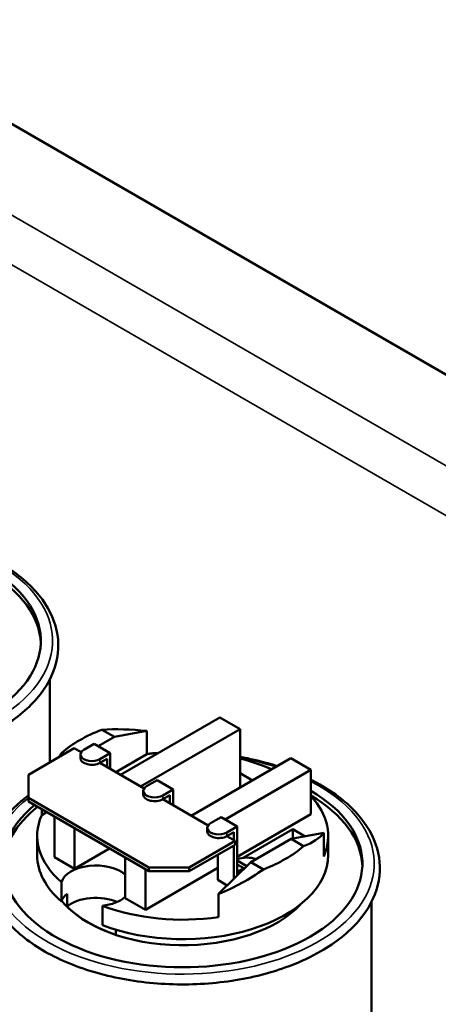
# Model space of a CAD drawing. Units: inches. Extents: x 4 to 172, y 2 to 134.
# Drawn here: x 148 to 151, y 113 to 122 of the extents above; entities that cross this region are included whole.
import ezdxf

# ---------------------------------------------------------------- set-up
doc = ezdxf.new("R2010")
doc.units = ezdxf.units.IN
doc.header["$LTSCALE"] = 8
doc.header["$MEASUREMENT"] = 0
doc.layers.add('Visible (ANSI)', color=7, linetype='Continuous', lineweight=50)
doc.layers.add('Visible Narrow (ANSI)', color=7, linetype='Continuous', lineweight=35)

msp = doc.modelspace()

# ---------------------------------------------------------------- linework, layer by layer
at = {"layer": 'Visible (ANSI)'}
for p, q in [((169.0789, 108.4246), (137.6382, 126.577)), ((147.8304, 115.9964), (147.8304, 115.2675)), ((148.4524, 115.158), (149.3279, 115.6635)), ((149.3279, 115.6635), (149.5047, 115.5614)), ((148.399, 115.4921), (148.2891, 115.5555)), ((148.685, 115.5449), (148.399, 115.4921)), ((149.5047, 115.5614), (148.6292, 115.056)), ((148.685, 115.3388), (148.685, 115.5449)), ((149.5047, 115.1719), (149.5047, 115.5614)), ((148.129, 115.3774), (148.221, 115.4306)), ((148.3624, 115.3489), (148.221, 115.4306)), ((148.399, 115.4921), (148.2567, 115.41)), ((147.6421, 115.1588), (148.0466, 115.3924)), ((147.9356, 115.3514), (147.9556, 115.3398)), ((148.0466, 115.3924), (148.1066, 115.3577)), ((148.0997, 115.304), (148.0997, 115.3366)), ((148.3624, 115.3489), (148.2704, 115.2958)), ((148.3624, 115.21), (148.3624, 115.3489)), ((148.685, 115.3388), (148.4121, 115.1813)), ((148.2704, 115.2631), (148.3341, 115.2999)), ((148.2704, 115.2631), (148.6606, 115.0379)), ((148.3341, 115.2999), (148.3341, 115.2263)), ((149.0761, 114.7979), (149.9515, 115.3034)), ((149.9515, 115.3034), (150.1283, 115.2013)), ((147.6421, 114.9547), (147.6421, 115.1588)), ((150.1283, 115.2013), (149.3732, 114.7654)), ((149.5047, 115.1719), (149.6143, 115.1086)), ((149.5047, 115.1719), (149.5047, 115.0454)), ((150.1283, 114.8119), (150.1283, 115.2013)), ((148.683, 115.0576), (148.775, 115.1107)), ((148.9164, 115.0291), (148.775, 115.1107)), ((148.6537, 114.9841), (148.6537, 115.0168)), ((148.9164, 115.0291), (148.8244, 114.9759)), ((148.8244, 114.9433), (148.8881, 114.9801)), ((148.8881, 114.9801), (148.8881, 114.9065)), ((148.9164, 114.8901), (148.9164, 115.0291)), ((147.6421, 114.9221), (147.6421, 114.9547)), ((148.7028, 114.3423), (147.6421, 114.9547)), ((147.6421, 114.9221), (148.7028, 114.3097)), ((148.8244, 114.9433), (149.2236, 114.7128)), ((147.7594, 114.8044), (147.7594, 114.8543)), ((147.8026, 114.8294), (147.7594, 114.8044)), ((150.1283, 114.8119), (149.4795, 114.4372)), ((147.8717, 114.4332), (147.8717, 114.7895)), ((149.246, 114.7325), (149.338, 114.7857)), ((149.4795, 114.704), (149.338, 114.7857)), ((148.0484, 114.3312), (148.0484, 114.6874)), ((149.2167, 114.659), (149.2167, 114.6917)), ((149.4795, 114.704), (149.3874, 114.6509)), ((149.3874, 114.6182), (149.4512, 114.655)), ((149.4512, 114.655), (149.4512, 114.5814)), ((149.4795, 114.2711), (149.4795, 114.704)), ((149.531, 114.4273), (149.9686, 114.6799)), ((149.9546, 114.594), (150.2406, 114.6468)), ((149.9686, 114.6799), (150.078, 114.6168)), ((149.9686, 114.6799), (149.9686, 114.5966)), ((150.2406, 114.4407), (150.2406, 114.6468)), ((147.72, 114.4511), (147.72, 114.6225)), ((149.4608, 114.5759), (149.0563, 114.3423)), ((149.3874, 114.6182), (149.4608, 114.5759)), ((149.4608, 114.5432), (149.4608, 114.5759)), ((149.601, 114.3898), (149.9546, 114.594)), ((150.0644, 114.5306), (149.9546, 114.594)), ((150.28, 114.4511), (150.28, 114.6225)), ((148.357, 114.5093), (148.0484, 114.3312)), ((149.0563, 114.3097), (149.4608, 114.5432)), ((149.4512, 114.5377), (149.4512, 114.2434)), ((148.0484, 114.3312), (147.8717, 114.4332)), ((148.4953, 114.0732), (148.4953, 114.4294)), ((149.3097, 114.2329), (149.3097, 114.456)), ((149.315, 114.1104), (149.601, 114.3898)), ((149.4795, 114.4029), (149.5643, 114.3539)), ((149.601, 114.3898), (149.7109, 114.3264)), ((149.3097, 114.3392), (148.6721, 113.9711)), ((148.6721, 113.9711), (148.6721, 114.3274)), ((149.0563, 114.3423), (148.7028, 114.3423)), ((148.7028, 114.3423), (148.7028, 114.3097)), ((148.7028, 114.3097), (149.0563, 114.3097)), ((149.0563, 114.3097), (149.0563, 114.3423)), ((149.537, 114.337), (149.4795, 114.3702)), ((149.4795, 114.3038), (149.537, 114.337)), ((149.4795, 114.2957), (149.51, 114.3133)), ((149.5179, 114.3087), (149.51, 114.3133)), ((149.537, 114.337), (149.537, 114.3272)), ((147.9327, 114.0432), (147.9327, 114.2146)), ((149.3919, 114.1855), (149.3097, 114.2329)), ((149.4797, 114.2713), (149.4795, 114.2712)), ((147.9824, 113.9992), (147.9824, 114.1119)), ((148.6721, 113.9711), (148.4953, 114.0732)), ((149.315, 113.9063), (149.315, 114.1104)), ((150.66, 114.0375), (150.66, 111.5266)), ((148.2935, 114.0063), (148.2935, 113.8349)), ((148.4125, 113.7945), (148.4125, 113.7509))]:
    msp.add_line(p, q, dxfattribs=at)
for centre, major_axis, ratio, start_param, end_param in [((146.1704, 116.3365), (1.5813, 0), 0.57735, 2.542798, 7.059444), ((146.1704, 116.2957), (1.5813, 0), 0.57735, 0.02236, 0.776259), ((149, 114.941), (1.28, 0), 0.57735, 2.159618, 2.552771), ((149, 115.0104), (1.2756, -0.2909), 0.364697, 1.902409, 2.242583), ((149, 115.0116), (1.2192, 0.5466), 0.713266, 2.243263, 2.283321), ((148.1997, 115.3366), (-0.1, 0), 0.57735, 5.497787, 8.63938), ((149, 114.6225), (1.28, 0), 0.57735, 1.737858, 1.819444), ((148.1997, 115.304), (-0.1, 0), 0.57735, 0, 2.356194), ((149, 114.6225), (1.28, 0), 0.57735, 0.911513, 1.16553), ((149, 114.3776), (1.5813, 0), 0.57735, 2.542798, 7.059444), ((148.7537, 115.0168), (-0.1, 0), 0.57735, 5.497787, 8.63938), ((148.7537, 114.9841), (-0.1, 0), 0.57735, 0, 2.356194), ((149, 114.3368), (1.5813, 0), 0.57735, 0.02236, 0.776259), ((149, 114.6225), (1.28, 0), 0.57735, 6.034537, 6.774942), ((149, 114.3368), (-1.5813, 0), 0.57735, 5.652304, 6.260825), ((149, 114.6225), (-1.28, 0), 0.57735, 6.034537, 6.867913), ((149.3167, 114.6917), (-0.1, 0), 0.57735, 5.497787, 8.63938), ((149.3167, 114.659), (-0.1, 0), 0.57735, 0, 2.356194), ((149, 115.0104), (1.2756, -0.2909), 0.364697, 5.777328, 6.117502), ((149, 114.941), (-1.28, 0), 0.57735, 2.159618, 2.552771), ((149, 114.4511), (-1.28, 0), 0.57735, 0, 0.584727), ((149, 114.4511), (1.28, 0), 0.57735, 4.127662, 6.283185), ((149.5652, 114.337), (0.16, 0), 0.57735, 1.034096, 2.136742), ((148.2363, 114.1816), (-0.309, 0), 0.57735, 3.718332, 6.097159), ((149, 115.0116), (1.2192, 0.5466), 0.713266, 4.651529, 4.991703), ((148.2363, 114.0102), (-0.309, 0), 0.57735, 5.676649, 6.097159), ((149, 114.3368), (-1.175, 0), 0.57735, 0.436418, 2.652557), ((148.2363, 113.8975), (-0.309, 0), 0.57735, 4.062834, 5.676649), ((148.2363, 114.1816), (-0.309, 0), 0.57735, 1.756822, 2.564853), ((149, 114.3384), (-1.175, 0), 0.57735, 0.523636, 1.047161), ((149, 114.6225), (-1.28, 0), 0.57735, 0.986069, 1.819444)]:
    msp.add_ellipse(centre, major_axis=major_axis, ratio=ratio, start_param=start_param, end_param=end_param, dxfattribs=at)
for points, knots in [([(147.3869, 115.5645), (147.5199, 115.6413), (147.6323, 115.7313), (147.8021, 115.9289), (147.8602, 116.0365), (147.9135, 116.2545), (147.911, 116.3643), (147.8495, 116.5765), (147.7906, 116.6785), (147.6215, 116.8694), (147.5091, 116.9575), (147.3514, 117.0471), (147.3254, 117.061), (147.2987, 117.0744)], [0, 0, 0, 0, 0.324882, 0.324882, 0.645379, 0.645379, 0.951241, 0.951241, 1.258207, 1.258207, 1.579084, 1.579084, 1.640274, 1.640274, 1.640274, 1.640274]), ([(149.833, 115.235), (149.8057, 115.2437), (149.7779, 115.2521), (149.6706, 115.2822), (149.5886, 115.3008), (149.5047, 115.3158)], [1.8494475, 1.8494475, 1.8494475, 1.8494475, 1.9039757, 1.9039757, 2.0574654, 2.0574654, 2.0574654, 2.0574654]), ([(150.2165, 113.6056), (150.3496, 113.6824), (150.4619, 113.7724), (150.6317, 113.97), (150.6898, 114.0776), (150.7431, 114.2956), (150.7406, 114.4054), (150.6791, 114.6175), (150.6202, 114.7196), (150.4511, 114.9105), (150.3387, 114.9986), (150.181, 115.0882), (150.155, 115.1021), (150.1283, 115.1155)], [0, 0, 0, 0, 0.324882, 0.324882, 0.645379, 0.645379, 0.951241, 0.951241, 1.258207, 1.258207, 1.579084, 1.579084, 1.640274, 1.640274, 1.640274, 1.640274]), ([(147.6421, 114.9756), (147.5485, 114.9064), (147.4698, 114.8296), (147.3349, 114.6464), (147.2877, 114.5371), (147.2559, 114.3185), (147.2689, 114.2098), (147.35, 114.0005), (147.4189, 113.9002), (147.6069, 113.7149), (147.7281, 113.6306), (148.0095, 113.4885), (148.1702, 113.4309), (148.5136, 113.3486), (148.6963, 113.3238), (149.0655, 113.3089), (149.2519, 113.3189), (149.6103, 113.3726), (149.7822, 113.4164), (150.0381, 113.5128), (150.1315, 113.5565), (150.2165, 113.6056)], [3.264129, 3.264129, 3.264129, 3.264129, 3.524933, 3.524933, 3.843333, 3.843333, 4.147287, 4.147287, 4.456888, 4.456888, 4.779251, 4.779251, 5.104153, 5.104153, 5.428305, 5.428305, 5.751945, 5.751945, 6.075796, 6.075796, 6.283185, 6.283185, 6.283185, 6.283185])]:
    msp.add_open_spline(points, degree=3, knots=knots, dxfattribs=at)
msp.add_open_spline([(148.7885, 115.352), (148.7539, 115.3496), (148.7193, 115.3465), (148.685, 115.3428)], degree=3, dxfattribs=at)
at = {"layer": 'Visible Narrow (ANSI)'}
for p, q in [((168.3846, 108.0237), (136.9438, 126.1761)), ((136.7543, 125.8478), (168.1951, 107.6955)), ((148.2704, 115.2631), (148.2704, 115.2958)), ((148.8244, 114.9433), (148.8244, 114.9759)), ((149.3874, 114.6182), (149.3874, 114.6509))]:
    msp.add_line(p, q, dxfattribs=at)
for centre, start_param, end_param in [((146.1704, 116.3365), 2.507954, 7.120272), ((149, 114.3776), 1.062522, 1.266628), ((149, 114.3776), 2.507954, 7.120272)]:
    msp.add_ellipse(centre, major_axis=(1.685, 0), ratio=0.57735, start_param=start_param, end_param=end_param, dxfattribs=at)

doc.saveas('drawing.dxf')
